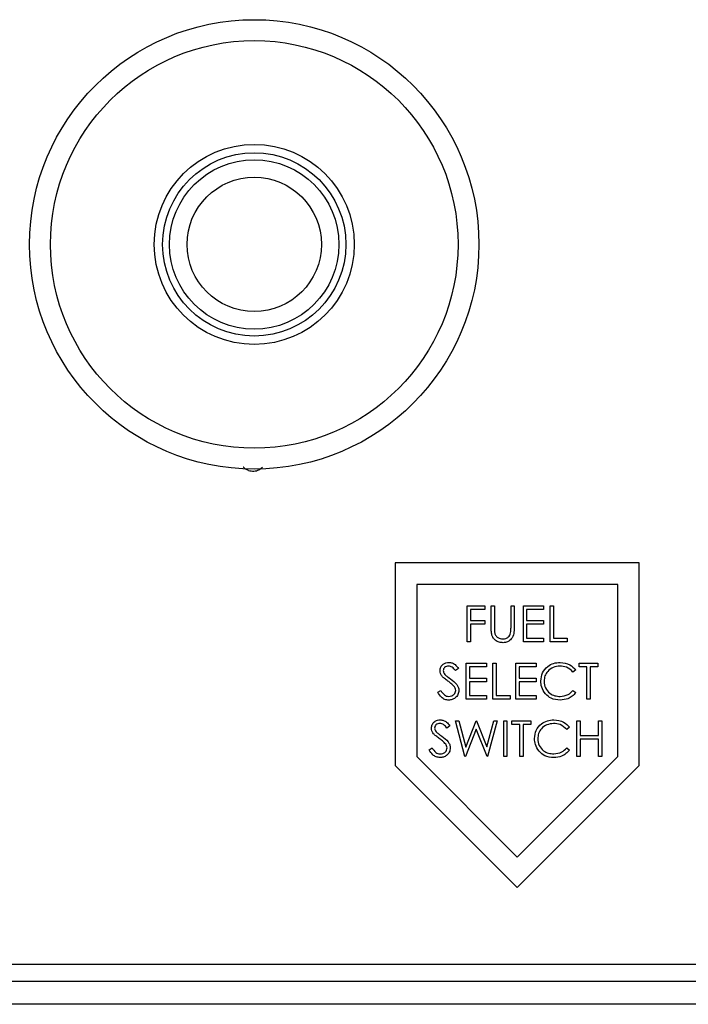
# Model space of a CAD drawing. Units: inches. Extents: x 5 to 305, y -222 to 193.
# Drawn here: x 26 to 28, y -150 to -147 of the extents above; entities that cross this region are included whole.
import ezdxf

# ---------------------------------------------------------------- set-up
doc = ezdxf.new("R2010")
doc.units = ezdxf.units.IN
doc.header["$MEASUREMENT"] = 0

msp = doc.modelspace()

# ---------------------------------------------------------------- linework, layer by layer
at = {"color": 7, "linetype": 'Continuous', "lineweight": 25, "ltscale": 18}
for p, q in [((27.4632, -148.4234), (26.8257, -148.4234)), ((26.8257, -148.4234), (26.8257, -148.953)), ((27.4632, -148.953), (27.4632, -148.4234)), ((27.407, -148.4797), (26.882, -148.4797)), ((26.882, -148.4797), (26.882, -148.9297)), ((27.407, -148.9297), (27.407, -148.4797)), ((27.014, -148.5359), (27.0597, -148.5359)), ((27.014, -148.6297), (27.014, -148.5359)), ((27.0597, -148.5455), (27.0224, -148.5455)), ((27.0224, -148.5455), (27.0224, -148.5744)), ((27.0597, -148.5359), (27.0597, -148.5455)), ((27.0765, -148.5359), (27.0849, -148.5359)), ((27.0765, -148.5925), (27.0765, -148.5359)), ((27.0849, -148.5359), (27.0849, -148.5921)), ((27.1282, -148.5921), (27.1282, -148.5359)), ((27.1282, -148.5359), (27.1366, -148.5359)), ((27.1366, -148.5359), (27.1366, -148.5925)), ((27.1606, -148.5359), (27.2135, -148.5359)), ((27.1606, -148.6297), (27.1606, -148.5359)), ((27.2135, -148.5455), (27.1691, -148.5455)), ((27.1691, -148.5455), (27.1691, -148.5744)), ((27.2135, -148.5359), (27.2135, -148.5455)), ((27.2304, -148.5359), (27.2388, -148.5359)), ((27.2304, -148.6297), (27.2304, -148.5359)), ((27.2388, -148.5359), (27.2388, -148.62)), ((27.0224, -148.5744), (27.0597, -148.5744)), ((27.0597, -148.5744), (27.0597, -148.584)), ((27.1691, -148.5744), (27.2135, -148.5744)), ((27.2135, -148.5744), (27.2135, -148.584)), ((27.0597, -148.584), (27.0224, -148.584)), ((27.0224, -148.584), (27.0224, -148.6297)), ((27.2135, -148.584), (27.1691, -148.584)), ((27.1691, -148.584), (27.1691, -148.62)), ((27.0224, -148.6297), (27.014, -148.6297)), ((27.2135, -148.6297), (27.1606, -148.6297)), ((27.1691, -148.62), (27.2135, -148.62)), ((27.2135, -148.62), (27.2135, -148.6297)), ((27.2748, -148.6297), (27.2304, -148.6297)), ((27.2388, -148.62), (27.2748, -148.62)), ((27.2748, -148.62), (27.2748, -148.6297)), ((26.991, -148.6994), (26.9834, -148.7051)), ((26.991, -148.6994), (26.9834, -148.7051)), ((26.9834, -148.7051), (26.9834, -148.7051)), ((27.0114, -148.6859), (27.0643, -148.6859)), ((27.0114, -148.7797), (27.0114, -148.6859)), ((27.0643, -148.6955), (27.0198, -148.6955)), ((27.0198, -148.6955), (27.0198, -148.7244)), ((27.0643, -148.6859), (27.0643, -148.6955)), ((27.0811, -148.6859), (27.0895, -148.6859)), ((27.0811, -148.7797), (27.0811, -148.6859)), ((27.0895, -148.6859), (27.0895, -148.77)), ((27.1412, -148.6859), (27.1941, -148.6859)), ((27.1412, -148.7797), (27.1412, -148.6859)), ((27.1941, -148.6955), (27.1496, -148.6955)), ((27.1496, -148.6955), (27.1496, -148.7244)), ((27.1941, -148.6859), (27.1941, -148.6955)), ((27.2975, -148.7031), (27.2901, -148.7087)), ((27.3059, -148.6955), (27.3059, -148.6859)), ((27.3059, -148.6859), (27.3552, -148.6859)), ((27.3263, -148.6955), (27.3059, -148.6955)), ((27.3263, -148.7797), (27.3263, -148.6955)), ((27.3552, -148.6955), (27.3347, -148.6955)), ((27.3347, -148.6955), (27.3347, -148.7797)), ((27.3552, -148.6859), (27.3552, -148.6955)), ((27.0198, -148.7244), (27.0643, -148.7244)), ((27.0643, -148.7244), (27.0643, -148.734)), ((27.1496, -148.7244), (27.1941, -148.7244)), ((27.1941, -148.7244), (27.1941, -148.734)), ((26.9369, -148.7616), (26.9448, -148.7568)), ((27.0198, -148.734), (27.0198, -148.77)), ((27.0643, -148.734), (27.0198, -148.734)), ((27.1941, -148.734), (27.1496, -148.734)), ((27.1496, -148.734), (27.1496, -148.77)), ((27.2901, -148.7568), (27.2975, -148.7624)), ((27.0643, -148.7797), (27.0114, -148.7797)), ((27.0198, -148.77), (27.0643, -148.77)), ((27.0643, -148.77), (27.0643, -148.7797)), ((27.1256, -148.7797), (27.0811, -148.7797)), ((27.0895, -148.77), (27.1256, -148.77)), ((27.1256, -148.77), (27.1256, -148.7797)), ((27.1941, -148.7797), (27.1412, -148.7797)), ((27.1496, -148.77), (27.1941, -148.77)), ((27.1941, -148.77), (27.1941, -148.7797)), ((27.3347, -148.7797), (27.3263, -148.7797)), ((26.9685, -148.8494), (26.9609, -148.8551)), ((26.9829, -148.8359), (26.9916, -148.8359)), ((27.0078, -148.9297), (26.9829, -148.8359)), ((26.9916, -148.8359), (27.0099, -148.9047)), ((27.0376, -148.858), (27.009, -148.9297)), ((27.0099, -148.9047), (27.0372, -148.8359)), ((27.0372, -148.8359), (27.0385, -148.8359)), ((27.0658, -148.9297), (27.0376, -148.858)), ((27.0385, -148.8359), (27.0652, -148.9042)), ((27.0652, -148.9042), (27.0837, -148.8359)), ((27.0923, -148.8359), (27.067, -148.9297)), ((27.0837, -148.8359), (27.0923, -148.8359)), ((27.1091, -148.8359), (27.1175, -148.8359)), ((27.1091, -148.9297), (27.1091, -148.8359)), ((27.1175, -148.8359), (27.1175, -148.9297)), ((27.1307, -148.8455), (27.1307, -148.8359)), ((27.1307, -148.8359), (27.18, -148.8359)), ((27.1512, -148.8455), (27.1307, -148.8455)), ((27.1512, -148.9297), (27.1512, -148.8455)), ((27.18, -148.8455), (27.1596, -148.8455)), ((27.1596, -148.8455), (27.1596, -148.9297)), ((27.18, -148.8359), (27.18, -148.8455)), ((27.281, -148.8531), (27.2736, -148.8587)), ((27.3002, -148.8359), (27.3086, -148.8359)), ((27.3002, -148.9297), (27.3002, -148.8359)), ((27.3086, -148.8359), (27.3086, -148.8744)), ((27.3567, -148.8744), (27.3567, -148.8359)), ((27.3567, -148.8359), (27.3651, -148.8359)), ((27.3651, -148.8359), (27.3651, -148.9297)), ((27.3086, -148.8744), (27.3567, -148.8744)), ((27.3567, -148.884), (27.3086, -148.884)), ((27.3086, -148.884), (27.3086, -148.9297)), ((27.3567, -148.9297), (27.3567, -148.884)), ((26.9144, -148.9116), (26.9223, -148.9068)), ((26.9223, -148.9068), (26.9223, -148.9068)), ((27.2736, -148.9068), (27.281, -148.9124)), ((26.882, -148.9297), (27.1445, -149.1922)), ((27.009, -148.9297), (27.0078, -148.9297)), ((27.067, -148.9297), (27.0658, -148.9297)), ((27.1175, -148.9297), (27.1091, -148.9297)), ((27.1445, -149.1922), (27.407, -148.9297)), ((27.1596, -148.9297), (27.1512, -148.9297)), ((27.3086, -148.9297), (27.3002, -148.9297)), ((27.3651, -148.9297), (27.3567, -148.9297)), ((26.8257, -148.953), (27.1445, -149.2717)), ((27.1445, -149.2717), (27.4632, -148.953)), ((25.2577, -149.4712), (35.6092, -149.4712)), ((35.7229, -149.5172), (23.8729, -149.5172)), ((34.8303, -149.5765), (24.6911, -149.5765))]:
    msp.add_line(p, q, dxfattribs=at)
at = {"color": 7, "linetype": 'Continuous', "lineweight": 25, "ltscale": 324}
for radius in [0.5869, 0.5323, 0.2613, 0.2393, 0.2213, 0.1755]:
    msp.add_circle((26.4576, -147.5919), radius, dxfattribs=at)
at = {"color": 7, "linetype": 'Continuous', "lineweight": 25, "ltscale": 18}
for points, knots in [([(26.4429, -148.1826), (26.4376, -148.1804), (26.4321, -148.1781), (26.4291, -148.1735), (26.429, -148.1735)], [0, 0, 0, 0, 0.990485, 1, 1, 1, 1]), ([(26.4429, -148.1826), (26.4474, -148.1834), (26.4564, -148.1849), (26.4695, -148.1815), (26.4761, -148.1762), (26.4792, -148.1737)], [0, 0, 0, 0, 0.347418, 0.695681, 1, 1, 1, 1]), ([(27.0782, -148.6123), (27.0776, -148.6086), (27.0765, -148.6021), (27.0765, -148.5954), (27.0765, -148.5925)], [0, 0, 0, 0, 0.559453, 1, 1, 1, 1]), ([(27.0849, -148.5921), (27.0849, -148.5944), (27.0849, -148.5986), (27.0852, -148.6027), (27.0853, -148.6045)], [0, 0, 0, 0, 0.5601648, 1, 1, 1, 1]), ([(27.0849, -148.5921), (27.0849, -148.5944), (27.0849, -148.5986), (27.0852, -148.6027), (27.0853, -148.6045)], [0, 0, 0, 0, 0.5601648, 1, 1, 1, 1]), ([(27.1366, -148.5925), (27.1365, -148.5978), (27.1364, -148.6081), (27.1307, -148.622), (27.1198, -148.6307), (27.1116, -148.6316), (27.1075, -148.6321)], [0, 0, 0, 0, 0.281672, 0.560109, 0.780075, 1, 1, 1, 1]), ([(27.1366, -148.5925), (27.1365, -148.5978), (27.1364, -148.6081), (27.1307, -148.622), (27.1198, -148.6307), (27.1116, -148.6316), (27.1075, -148.6321)], [0, 0, 0, 0, 0.281672, 0.560109, 0.780075, 1, 1, 1, 1]), ([(27.1272, -148.6066), (27.1276, -148.6039), (27.1282, -148.5991), (27.1282, -148.5942), (27.1282, -148.5921)], [0, 0, 0, 0, 0.559623, 1, 1, 1, 1]), ([(27.1075, -148.6321), (27.1039, -148.6318), (27.0968, -148.6313), (27.0878, -148.6267), (27.0813, -148.6201), (27.0792, -148.6149), (27.0782, -148.6123)], [0, 0, 0, 0, 0.280231, 0.559913, 0.779931, 1, 1, 1, 1]), ([(27.0853, -148.6045), (27.0859, -148.6074), (27.0871, -148.6131), (27.0951, -148.6205), (27.1025, -148.6217), (27.107, -148.6224)], [0, 0, 0, 0, 0.281024, 0.560789, 1, 1, 1, 1]), ([(27.107, -148.6224), (27.1096, -148.6222), (27.1148, -148.6216), (27.121, -148.6176), (27.1253, -148.6124), (27.1266, -148.6086), (27.1272, -148.6066)], [0, 0, 0, 0, 0.279797, 0.559369, 0.779538, 1, 1, 1, 1]), ([(26.9429, -148.7054), (26.9433, -148.7021), (26.9441, -148.6954), (26.9505, -148.6882), (26.9582, -148.6842), (26.9634, -148.6837), (26.966, -148.6835)], [0, 0, 0, 0, 0.279534, 0.55878, 0.779381, 1, 1, 1, 1]), ([(26.9481, -148.7197), (26.9465, -148.7172), (26.9435, -148.7129), (26.9431, -148.7077), (26.9429, -148.7054)], [0, 0, 0, 0, 0.55984, 1, 1, 1, 1]), ([(26.9651, -148.6931), (26.9632, -148.6933), (26.9594, -148.6936), (26.9548, -148.6965), (26.9518, -148.7005), (26.9515, -148.7035), (26.9513, -148.705)], [0, 0, 0, 0, 0.280259, 0.559945, 0.779921, 1, 1, 1, 1]), ([(26.9513, -148.705), (26.9514, -148.7063), (26.9516, -148.7089), (26.9537, -148.7132), (26.956, -148.7156), (26.9575, -148.7171)], [0, 0, 0, 0, 0.279997, 0.559774, 1, 1, 1, 1]), ([(26.9513, -148.705), (26.9514, -148.7063), (26.9516, -148.7089), (26.9537, -148.7132), (26.956, -148.7156), (26.9575, -148.7171)], [0, 0, 0, 0, 0.279997, 0.559774, 1, 1, 1, 1]), ([(26.9834, -148.7051), (26.9807, -148.7017), (26.977, -148.697), (26.9701, -148.6935), (26.9667, -148.6932), (26.9651, -148.6931)], [0, 0, 0, 0, 0.559779, 0.779836, 1, 1, 1, 1]), ([(26.966, -148.6835), (26.9689, -148.6838), (26.9747, -148.6843), (26.9837, -148.6899), (26.9882, -148.6958), (26.991, -148.6994)], [0, 0, 0, 0, 0.279731, 0.559508, 1, 1, 1, 1]), ([(27.2061, -148.7322), (27.207, -148.7249), (27.2087, -148.7102), (27.2226, -148.6941), (27.2393, -148.6848), (27.2508, -148.6839), (27.2566, -148.6835)], [0, 0, 0, 0, 0.279516, 0.559074, 0.779373, 1, 1, 1, 1]), ([(27.256, -148.6931), (27.2501, -148.6938), (27.2381, -148.6952), (27.2241, -148.7053), (27.2158, -148.7187), (27.215, -148.7282), (27.2145, -148.7329)], [0, 0, 0, 0, 0.279861, 0.559525, 0.779685, 1, 1, 1, 1]), ([(27.2901, -148.7087), (27.2847, -148.7037), (27.275, -148.6947), (27.2618, -148.6936), (27.256, -148.6931)], [0, 0, 0, 0, 0.5583881, 1, 1, 1, 1]), ([(27.2566, -148.6835), (27.2656, -148.6845), (27.2817, -148.6863), (27.2926, -148.698), (27.2975, -148.7031)], [0, 0, 0, 0, 0.559513, 1, 1, 1, 1]), ([(26.9635, -148.7324), (26.9604, -148.7302), (26.955, -148.7264), (26.9502, -148.7217), (26.9481, -148.7197)], [0, 0, 0, 0, 0.560393, 1, 1, 1, 1]), ([(26.9575, -148.7171), (26.9598, -148.7189), (26.9639, -148.7221), (26.9682, -148.7251), (26.9701, -148.7264)], [0, 0, 0, 0, 0.559862, 1, 1, 1, 1]), ([(26.9575, -148.7171), (26.9598, -148.7189), (26.9639, -148.7221), (26.9682, -148.7251), (26.9701, -148.7264)], [0, 0, 0, 0, 0.559862, 1, 1, 1, 1]), ([(26.9804, -148.7474), (26.9775, -148.7443), (26.9724, -148.7387), (26.9662, -148.7343), (26.9635, -148.7324)], [0, 0, 0, 0, 0.5595172, 1, 1, 1, 1]), ([(26.9701, -148.7264), (26.976, -148.7308), (26.9842, -148.7368), (26.9911, -148.7481), (26.9918, -148.7538), (26.9922, -148.7567)], [0, 0, 0, 0, 0.560109, 0.780313, 1, 1, 1, 1]), ([(27.218, -148.7657), (27.2141, -148.76), (27.2072, -148.7498), (27.2065, -148.7376), (27.2061, -148.7322)], [0, 0, 0, 0, 0.5590165, 1, 1, 1, 1]), ([(26.9448, -148.7568), (26.9476, -148.7611), (26.9515, -148.7671), (26.9594, -148.7718), (26.9634, -148.7722), (26.9654, -148.7724)], [0, 0, 0, 0, 0.5593134, 0.779761, 1, 1, 1, 1]), ([(26.9654, -148.7724), (26.9679, -148.7722), (26.973, -148.7717), (26.9791, -148.7679), (26.983, -148.7625), (26.9835, -148.7585), (26.9838, -148.7566)], [0, 0, 0, 0, 0.280272, 0.56011, 0.78017, 1, 1, 1, 1]), ([(26.9922, -148.7567), (26.9917, -148.7605), (26.9906, -148.7682), (26.9831, -148.7764), (26.9745, -148.7813), (26.9684, -148.7818), (26.9654, -148.7821)], [0, 0, 0, 0, 0.2792, 0.559116, 0.779456, 1, 1, 1, 1]), ([(26.9922, -148.7567), (26.9917, -148.7605), (26.9906, -148.7682), (26.9831, -148.7764), (26.9745, -148.7813), (26.9684, -148.7818), (26.9654, -148.7821)], [0, 0, 0, 0, 0.2792, 0.5591158, 0.7794563, 1, 1, 1, 1]), ([(26.9838, -148.7566), (26.9835, -148.7547), (26.9831, -148.7513), (26.9812, -148.7486), (26.9804, -148.7474)], [0, 0, 0, 0, 0.559046, 1, 1, 1, 1]), ([(27.2145, -148.7329), (27.2153, -148.7389), (27.2167, -148.7511), (27.2284, -148.7641), (27.2424, -148.7714), (27.2519, -148.7721), (27.2566, -148.7724)], [0, 0, 0, 0, 0.279426, 0.558918, 0.779275, 1, 1, 1, 1]), ([(27.2566, -148.7724), (27.2639, -148.7716), (27.2768, -148.77), (27.286, -148.7608), (27.2901, -148.7568)], [0, 0, 0, 0, 0.558772, 1, 1, 1, 1]), ([(26.9654, -148.7821), (26.9619, -148.7817), (26.955, -148.781), (26.9443, -148.774), (26.9397, -148.7663), (26.9369, -148.7616)], [0, 0, 0, 0, 0.2798969, 0.5596773, 1, 1, 1, 1]), ([(27.2567, -148.7821), (27.2484, -148.7814), (27.2336, -148.7801), (27.2228, -148.7701), (27.218, -148.7657)], [0, 0, 0, 0, 0.559785, 1, 1, 1, 1]), ([(27.2975, -148.7624), (27.2946, -148.7657), (27.2888, -148.7723), (27.2749, -148.7803), (27.2636, -148.7814), (27.2567, -148.7821)], [0, 0, 0, 0, 0.280413, 0.560803, 1, 1, 1, 1]), ([(26.9204, -148.8554), (26.9208, -148.8521), (26.9216, -148.8454), (26.928, -148.8382), (26.9357, -148.8342), (26.9409, -148.8337), (26.9435, -148.8335)], [0, 0, 0, 0, 0.279534, 0.55878, 0.779381, 1, 1, 1, 1]), ([(26.9435, -148.8335), (26.9464, -148.8338), (26.9522, -148.8343), (26.9612, -148.8399), (26.9657, -148.8458), (26.9685, -148.8494)], [0, 0, 0, 0, 0.279734, 0.559465, 1, 1, 1, 1]), ([(27.1896, -148.8822), (27.1905, -148.8749), (27.1922, -148.8602), (27.2061, -148.8441), (27.2228, -148.8348), (27.2343, -148.8339), (27.2401, -148.8335)], [0, 0, 0, 0, 0.279495, 0.559072, 0.779372, 1, 1, 1, 1]), ([(27.2401, -148.8335), (27.2491, -148.8345), (27.2652, -148.8363), (27.2761, -148.848), (27.281, -148.8531)], [0, 0, 0, 0, 0.559515, 1, 1, 1, 1]), ([(26.9256, -148.8697), (26.924, -148.8672), (26.921, -148.8629), (26.9206, -148.8577), (26.9204, -148.8554)], [0, 0, 0, 0, 0.55984, 1, 1, 1, 1]), ([(26.9426, -148.8431), (26.9407, -148.8433), (26.9369, -148.8436), (26.9323, -148.8465), (26.9293, -148.8505), (26.929, -148.8535), (26.9288, -148.855)], [0, 0, 0, 0, 0.280281, 0.559974, 0.779978, 1, 1, 1, 1]), ([(26.9288, -148.855), (26.9289, -148.8563), (26.9291, -148.8589), (26.9312, -148.8632), (26.9335, -148.8656), (26.935, -148.8671)], [0, 0, 0, 0, 0.2799834, 0.5598095, 1, 1, 1, 1]), ([(26.9288, -148.855), (26.9289, -148.8563), (26.9291, -148.8589), (26.9312, -148.8632), (26.9335, -148.8656), (26.935, -148.8671)], [0, 0, 0, 0, 0.2799834, 0.5598095, 1, 1, 1, 1]), ([(26.9609, -148.8551), (26.9582, -148.8517), (26.9545, -148.847), (26.9476, -148.8435), (26.9442, -148.8432), (26.9426, -148.8431)], [0, 0, 0, 0, 0.55983, 0.779794, 1, 1, 1, 1]), ([(27.2395, -148.8431), (27.2336, -148.8438), (27.2216, -148.8452), (27.2076, -148.8553), (27.1993, -148.8687), (27.1985, -148.8782), (27.198, -148.8829)], [0, 0, 0, 0, 0.279831, 0.559521, 0.779683, 1, 1, 1, 1]), ([(27.2736, -148.8587), (27.2682, -148.8537), (27.2585, -148.8447), (27.2453, -148.8436), (27.2395, -148.8431)], [0, 0, 0, 0, 0.558409, 1, 1, 1, 1]), ([(26.941, -148.8824), (26.9379, -148.8802), (26.9325, -148.8764), (26.9277, -148.8717), (26.9256, -148.8697)], [0, 0, 0, 0, 0.560393, 1, 1, 1, 1]), ([(26.935, -148.8671), (26.9373, -148.8689), (26.9414, -148.8721), (26.9457, -148.8751), (26.9476, -148.8764)], [0, 0, 0, 0, 0.559929, 1, 1, 1, 1]), ([(26.935, -148.8671), (26.9373, -148.8689), (26.9414, -148.8721), (26.9457, -148.8751), (26.9476, -148.8764)], [0, 0, 0, 0, 0.559929, 1, 1, 1, 1]), ([(26.9579, -148.8974), (26.955, -148.8943), (26.9499, -148.8887), (26.9437, -148.8843), (26.941, -148.8824)], [0, 0, 0, 0, 0.559442, 1, 1, 1, 1]), ([(26.9476, -148.8764), (26.9535, -148.8808), (26.9617, -148.8868), (26.9686, -148.8981), (26.9693, -148.9038), (26.9697, -148.9067)], [0, 0, 0, 0, 0.56012, 0.780276, 1, 1, 1, 1]), ([(27.2015, -148.9157), (27.1976, -148.91), (27.1907, -148.8998), (27.19, -148.8876), (27.1896, -148.8822)], [0, 0, 0, 0, 0.559017, 1, 1, 1, 1]), ([(27.198, -148.8829), (27.1988, -148.8889), (27.2002, -148.9011), (27.2119, -148.9141), (27.2259, -148.9214), (27.2354, -148.9221), (27.2401, -148.9224)], [0, 0, 0, 0, 0.279426, 0.55892, 0.779301, 1, 1, 1, 1]), ([(26.9429, -148.9321), (26.9394, -148.9317), (26.9325, -148.931), (26.9218, -148.924), (26.9172, -148.9163), (26.9144, -148.9116)], [0, 0, 0, 0, 0.2798622, 0.5596612, 1, 1, 1, 1]), ([(26.9223, -148.9068), (26.9251, -148.9111), (26.929, -148.9171), (26.9369, -148.9218), (26.9409, -148.9222), (26.9429, -148.9224)], [0, 0, 0, 0, 0.559368, 0.77982, 1, 1, 1, 1]), ([(26.9429, -148.9224), (26.9454, -148.9222), (26.9505, -148.9217), (26.9566, -148.9179), (26.9605, -148.9125), (26.961, -148.9085), (26.9613, -148.9066)], [0, 0, 0, 0, 0.280322, 0.560146, 0.780195, 1, 1, 1, 1]), ([(26.9697, -148.9067), (26.9692, -148.9105), (26.9681, -148.9182), (26.9606, -148.9264), (26.952, -148.9313), (26.9459, -148.9318), (26.9429, -148.9321)], [0, 0, 0, 0, 0.279156, 0.55907, 0.779409, 1, 1, 1, 1]), ([(26.9613, -148.9066), (26.961, -148.9047), (26.9606, -148.9013), (26.9587, -148.8986), (26.9579, -148.8974)], [0, 0, 0, 0, 0.5589795, 1, 1, 1, 1]), ([(27.2401, -148.9224), (27.2474, -148.9216), (27.2604, -148.92), (27.2696, -148.9108), (27.2736, -148.9068)], [0, 0, 0, 0, 0.5587707, 1, 1, 1, 1]), ([(27.281, -148.9124), (27.2781, -148.9157), (27.2723, -148.9223), (27.2584, -148.9303), (27.2471, -148.9314), (27.2402, -148.9321)], [0, 0, 0, 0, 0.28043, 0.560811, 1, 1, 1, 1]), ([(26.9605, -148.9254), (26.9603, -148.9257), (26.9581, -148.9284), (26.9518, -148.9312), (26.9459, -148.9318), (26.9429, -148.9321)], [0, 0, 0, 0, 0.070796, 0.535132, 1, 1, 1, 1]), ([(27.2402, -148.9321), (27.2319, -148.9314), (27.2171, -148.9301), (27.2063, -148.9201), (27.2015, -148.9157)], [0, 0, 0, 0, 0.559789, 1, 1, 1, 1])]:
    msp.add_open_spline(points, degree=3, knots=knots, dxfattribs=at)

doc.saveas('drawing.dxf')
